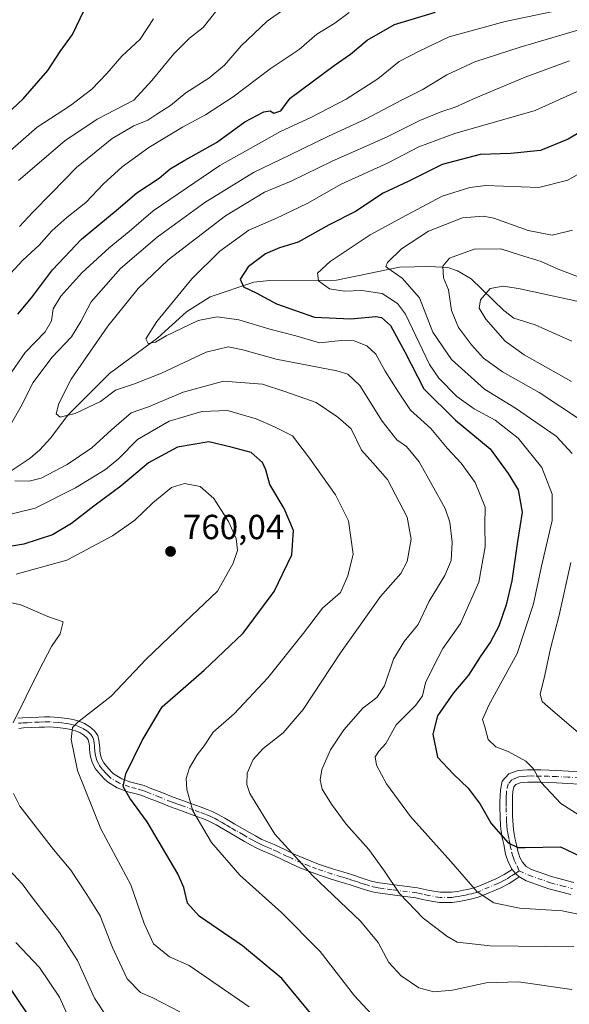
# Model space of a CAD drawing. Units: metres. Extents: x 556349 to 559773, y 4721721 to 4724063.
# Drawn here: x 559165 to 559322, y 4723153 to 4723436 of the extents above; entities that cross this region are included whole.
import ezdxf

# ---------------------------------------------------------------- set-up
doc = ezdxf.new("R2010")
doc.units = ezdxf.units.M
doc.header["$MEASUREMENT"] = 0
doc.linetypes.add('DGN Style 4', pattern=[2.6384748266838614, 1.318413404963828, -0.6592067024819142, 0.001648016756204785, -0.6592067024819142])
for name, color, linetype, lineweight in [('Camino Cxs', 7, 'Continuous', 0), ('Camino eje', 30, 'DGN Style 4', 13), ('Corriente natural lineal', 142, 'Continuous', 13), ('Curva de nivel maestra', 30, 'Continuous', 30), ('Curva de nivel normal', 30, 'Continuous', 0), ('Punto de cota en terreno', 7, 'Continuous', 0), ('Rótulo de punto de cota en terreno', 7, 'Continuous', 0)]:
    doc.layers.add(name, color=color, linetype=linetype, lineweight=lineweight)
doc.styles.add('Style-Arial', font='txt')

# ---------------------------------------------------------------- blocks, each defined once
blk = doc.blocks.new('5PATER')
at = {"layer": 'Punto de cota en terreno', "linetype": 'Continuous', "lineweight": 0}
h = blk.add_hatch(color=51, dxfattribs=at)
edge = h.paths.add_edge_path()
edge.add_ellipse((0, 0), major_axis=(-0.1095731443231308, -0.1110710700762829), ratio=0.9994222409660322, start_angle=0, end_angle=360)

msp = doc.modelspace()

# ---------------------------------------------------------------- linework, layer by layer
at = {"layer": 'Camino Cxs', "color": 7, "linetype": 'Continuous', "lineweight": 0, "extrusion": (-0.5649518125891334, -0.6265980975347044, 0.536846601570823), "elevation": -3275131.031896499, "flags": 128}
msp.add_lwpolyline([(-2747387.509729183, 2084883.999362919), (-2747386.056311743, 2084883.701027011), (-2747384.726619174, 2084883.735637296)], dxfattribs=at)
msp.add_lwpolyline([(-2747387.509729183, 2084883.999362919), (-2747386.056311743, 2084883.701027011), (-2747384.726619174, 2084883.735637296)], dxfattribs=at)
at = {"layer": 'Camino Cxs', "color": 7, "linetype": 'Continuous', "lineweight": 0}
for points in [[(559164.0500999996, 4723235.110099999, 765.6254000000046), (559165.4801000003, 4723235.2301, 764.9695000000065), (559167.7701000003, 4723235.360099999, 763.9569000000047), (559170.0900999998, 4723235.460100001, 763.1784000000043), (559171.6601, 4723235.5001, 762.6459999999935), (559173.2401000002, 4723235.520099999, 762.2749999999943), (559175.7100999998, 4723235.380100001, 761.939400000003), (559178.1801000005, 4723235.0701, 761.3714000000036), (559179.9001000002, 4723234.7501, 760.4928000000073), (559181.5900999998, 4723234.270099999, 759.4842999999966), (559183.2001, 4723233.600099999, 758.5981999999932), (559184.7100999998, 4723232.640100001, 758.0859999999958), (559186.0800999999, 4723231.4901, 757.7896000000038), (559186.9801000003, 4723230.130100001, 757.3205000000017), (559187.3000999996, 4723228.8101, 756.8562999999995), (559187.4801000003, 4723227.4101, 756.3879000000015), (559187.5500999996, 4723226.520099999, 756.388300000006), (559187.6401000004, 4723225.630100001, 756.4088000000047), (559187.8000999996, 4723224.5801, 756.4532999999938), (559188.0900999998, 4723223.540100001, 756.5460000000021), (559188.7401000002, 4723222.290100001, 756.7939000000042), (559189.4901000002, 4723221.350099999, 757.0665000000009), (559190.2600999996, 4723220.450099999, 757.2449999999953), (559190.8601000002, 4723219.790100001, 757.319399999993), (559191.5301000001, 4723219.1501, 757.3472000000039), (559193.8701, 4723217.7401, 756.8945999999996), (559196.5201000003, 4723216.770099999, 756.4088999999949), (559198.4101, 4723216.270099999, 756.1186000000016), (559200.2901, 4723215.7301, 755.9455000000017), (559201.2001, 4723215.390100001, 755.7954000000027), (559202.1001000004, 4723215.040100001, 755.5985999999976), (559205.3701, 4723213.7401, 754.4928999999976), (559208.6501000002, 4723212.460100001, 753.4195999999939), (559210.2600999996, 4723211.870100001, 752.6284000000014), (559211.8800999997, 4723211.280099999, 751.7758000000031), (559213.4901000002, 4723210.6801, 750.9137000000047), (559215.0900999998, 4723210.0801, 750.0627999999998), (559216.7500999998, 4723209.5001, 749.1655999999931), (559218.4101, 4723208.9101, 748.2602999999945), (559219.9200999998, 4723208.280099999, 747.5295999999945), (559221.3800999997, 4723207.550100001, 746.9622999999993), (559222.4401000004, 4723206.960100001, 746.8660999999993), (559223.4901000002, 4723206.350099999, 747.5017999999982), (559224.9401000004, 4723205.4901, 748.3500000000058), (559226.3901000004, 4723204.640100001, 749.0718000000053), (559230.6101000002, 4723202.220100001, 749.4802999999956), (559232.2801000001, 4723201.280099999, 749.1423000000068), (559233.9901000002, 4723200.350099999, 749.1042000000016), (559235.8201000001, 4723199.550100001, 748.907600000006), (559237.6501000002, 4723198.780099999, 748.5114000000032), (559240.7301000003, 4723197.340100001, 747.241399999999), (559243.4401000004, 4723196.0701, 746.4728000000032), (559246.1700999998, 4723194.8301, 745.5589000000036), (559250.3901000004, 4723193.1601, 744.531799999997), (559254.6901000004, 4723191.7301, 744.3234999999986), (559257.4200999998, 4723190.9001, 744.5837999999932), (559260.1501000002, 4723190.0801, 743.8408000000054), (559262.7200999996, 4723189.210100001, 743.0270000000019), (559265.2901, 4723188.370100001, 741.913400000005), (559267.3201000001, 4723187.890100001, 741.0813999999956), (559269.3800999997, 4723187.550100001, 740.7194000000018), (559278.9001000002, 4723186.350099999, 740.3613999999943), (559280.6101000002, 4723185.960100001, 740.1313999999985), (559282.3300999999, 4723185.540100001, 739.9271000000008), (559285.4600999998, 4723185.050100001, 738.600099999996), (559288.6101000002, 4723185.0601, 737.687300000005), (559290.3601000002, 4723185.3201, 737.8656000000047), (559292.1001000004, 4723185.6501, 738.1166999999988), (559293.1300999997, 4723185.850099999, 737.9649000000064), (559294.1300999997, 4723186.0601, 737.6040999999968), (559295.3400999998, 4723186.420100001, 737.1618000000017), (559296.5000999998, 4723186.860099999, 736.7011000000057), (559301.3701, 4723188.9101, 734.5760000000009), (559303.7500999998, 4723190.130100001, 733.5577999999952), (559306.0601000004, 4723191.600099999, 731.7014999999956), (559307.0323000001, 4723190.507900001, 731.4498000000021), (559308.0323000001, 4723189.631300001, 731.4790000000066), (559307.6901000004, 4723189.1801, 731.7988999999943), (559305.1901000004, 4723187.600099999, 733.2832000000053), (559302.6001000004, 4723186.270099999, 734.5948000000063), (559297.5900999998, 4723184.1601, 735.6879999999946), (559296.2701000003, 4723183.6601, 735.9533999999985), (559294.8501000004, 4723183.2401, 736.2044000000024), (559293.7100999998, 4723182.9901, 736.3819999999978), (559290.8400999998, 4723182.450099999, 736.5592000000034), (559288.8400999998, 4723182.140100001, 736.9489999999934), (559285.2401000002, 4723182.130100001, 738.591499999995), (559281.7500999998, 4723182.6801, 740.4477000000044), (559279.9401000004, 4723183.120100001, 740.5810000000056), (559278.3901000004, 4723183.4801, 740.7179000000033), (559273.7701000003, 4723184.0601, 741.4710000000051), (559268.9600999998, 4723184.670100001, 742.4152000000031), (559266.7500999998, 4723185.030099999, 742.8748999999953), (559264.5000999998, 4723185.5601, 743.4138999999996), (559261.8000999996, 4723186.450099999, 743.9526999999945), (559259.2600999996, 4723187.300100001, 744.4005999999936), (559256.5800999999, 4723188.110099999, 744.9098999999987), (559253.8101000004, 4723188.950099999, 744.8754000000046), (559249.4001000002, 4723190.420100001, 745.7884999999952), (559245.0900999998, 4723192.120100001, 746.5501999999979), (559242.2100999998, 4723193.4301, 747.2835999999952), (559237.9600999998, 4723195.4301, 748.1371000000072), (559236.4801000003, 4723196.120100001, 748.5996000000015), (559234.6700999998, 4723196.870100001, 749.0832999999984), (559232.7100999998, 4723197.7401, 749.4627999999939), (559230.8701, 4723198.7301, 749.5620000000055), (559229.1700999998, 4723199.690099999, 749.7701999999991), (559227.0500999996, 4723200.9001, 750.2231999999932), (559224.9301000005, 4723202.120100001, 750.3620999999986), (559222.0201000003, 4723203.840100001, 749.5100999999996), (559221.0000999998, 4723204.4301, 749.6172999999981), (559220.0201000003, 4723204.9801, 749.7127999999939), (559218.7100999998, 4723205.630100001, 749.8803999999947), (559217.3601000002, 4723206.190099999, 750.1174000000028), (559215.7801000001, 4723206.7501, 750.5213999999978), (559214.1001000004, 4723207.340100001, 751.0218000000023), (559210.8701, 4723208.550100001, 752.8144999999931), (559209.2600999996, 4723209.130100001, 753.7743999999948), (559207.6101000002, 4723209.7401, 754.6974999999949), (559204.3101000004, 4723211.030099999, 755.2783000000054), (559201.0401, 4723212.3301, 755.5069999999978), (559200.1700999998, 4723212.6601, 755.7231000000029), (559199.3701, 4723212.960100001, 755.9970999999932), (559197.6401000004, 4723213.460100001, 756.4841000000015), (559195.6401000004, 4723213.9901, 757.5026000000071), (559192.6101000002, 4723215.100099999, 758.5497999999934), (559189.7500999998, 4723216.8201, 757.5559000000068), (559188.7701000003, 4723217.7501, 757.2192000000068), (559188.0800999999, 4723218.520099999, 757.1147999999957), (559187.2401000002, 4723219.4901, 757.1045000000014), (559186.2901, 4723220.690099999, 757.623000000007), (559185.3601000002, 4723222.460100001, 758.0959000000004), (559184.9501, 4723223.9801, 758.1150999999954), (559184.7500999998, 4723225.280099999, 757.9625999999989), (559184.6501000002, 4723226.2601, 757.794399999999), (559184.5800999999, 4723227.100099999, 757.630799999999), (559184.4301000005, 4723228.280099999, 757.6655999999931), (559184.2701000003, 4723228.940099999, 757.7709000000032), (559183.8800999997, 4723229.530099999, 757.9122999999963), (559182.9801000003, 4723230.290100001, 758.1189000000013), (559181.8501000004, 4723231.0101, 758.5715000000056), (559180.6300999997, 4723231.520099999, 759.2845999999992), (559179.2301000003, 4723231.9101, 760.1019999999991), (559177.7301000003, 4723232.200099999, 760.9768999999943), (559175.4401000004, 4723232.4801, 760.9995999999956), (559173.1700999998, 4723232.610099999, 760.9486000000034), (559171.7200999996, 4723232.590100001, 761.2510000000038), (559170.1901000004, 4723232.550100001, 761.8940000000002), (559167.9200999998, 4723232.450099999, 762.8634000000021), (559165.6901000004, 4723232.3301, 764.1094000000013), (559164.3101000004, 4723232.210100001, 764.9198000000034)], [(559164.0500999996, 4723235.110099999, 765.6254000000046), (559165.4801000003, 4723235.2301, 764.9695000000065), (559167.7701000003, 4723235.360099999, 763.9569000000047), (559170.0900999998, 4723235.460100001, 763.1784000000043), (559171.6601, 4723235.5001, 762.6459999999935), (559173.2401000002, 4723235.520099999, 762.2749999999943), (559175.7100999998, 4723235.380100001, 761.939400000003), (559178.1801000005, 4723235.0701, 761.3714000000036), (559179.9001000002, 4723234.7501, 760.4928000000073), (559181.5900999998, 4723234.270099999, 759.4842999999966), (559183.2001, 4723233.600099999, 758.5981999999932), (559184.7100999998, 4723232.640100001, 758.0859999999958), (559186.0800999999, 4723231.4901, 757.7896000000038), (559186.9801000003, 4723230.130100001, 757.3205000000017), (559187.3000999996, 4723228.8101, 756.8562999999995), (559187.4801000003, 4723227.4101, 756.3879000000015), (559187.5500999996, 4723226.520099999, 756.388300000006), (559187.6401000004, 4723225.630100001, 756.4088000000047), (559187.8000999996, 4723224.5801, 756.4532999999938), (559188.0900999998, 4723223.540100001, 756.5460000000021), (559188.7401000002, 4723222.290100001, 756.7939000000042), (559189.4901000002, 4723221.350099999, 757.0665000000009), (559190.2600999996, 4723220.450099999, 757.2449999999953), (559190.8601000002, 4723219.790100001, 757.319399999993), (559191.5301000001, 4723219.1501, 757.3472000000039), (559193.8701, 4723217.7401, 756.8945999999996), (559196.5201000003, 4723216.770099999, 756.4088999999949), (559198.4101, 4723216.270099999, 756.1186000000016), (559200.2901, 4723215.7301, 755.9455000000017), (559201.2001, 4723215.390100001, 755.7954000000027), (559202.1001000004, 4723215.040100001, 755.5985999999976), (559205.3701, 4723213.7401, 754.4928999999976), (559208.6501000002, 4723212.460100001, 753.4195999999939), (559210.2600999996, 4723211.870100001, 752.6284000000014), (559211.8800999997, 4723211.280099999, 751.7758000000031), (559213.4901000002, 4723210.6801, 750.9137000000047), (559215.0900999998, 4723210.0801, 750.0627999999998), (559216.7500999998, 4723209.5001, 749.1655999999931), (559218.4101, 4723208.9101, 748.2602999999945), (559219.9200999998, 4723208.280099999, 747.5295999999945), (559221.3800999997, 4723207.550100001, 746.9622999999993), (559222.4401000004, 4723206.960100001, 746.8660999999993), (559223.4901000002, 4723206.350099999, 747.5017999999982), (559224.9401000004, 4723205.4901, 748.3500000000058), (559226.3901000004, 4723204.640100001, 749.0718000000053), (559230.6101000002, 4723202.220100001, 749.4802999999956), (559232.2801000001, 4723201.280099999, 749.1423000000068), (559233.9901000002, 4723200.350099999, 749.1042000000016), (559235.8201000001, 4723199.550100001, 748.907600000006), (559237.6501000002, 4723198.780099999, 748.5114000000032), (559240.7301000003, 4723197.340100001, 747.241399999999), (559243.4401000004, 4723196.0701, 746.4728000000032), (559246.1700999998, 4723194.8301, 745.5589000000036), (559250.3901000004, 4723193.1601, 744.531799999997), (559254.6901000004, 4723191.7301, 744.3234999999986), (559257.4200999998, 4723190.9001, 744.5837999999932), (559260.1501000002, 4723190.0801, 743.8408000000054), (559262.7200999996, 4723189.210100001, 743.0270000000019), (559265.2901, 4723188.370100001, 741.913400000005), (559267.3201000001, 4723187.890100001, 741.0813999999956), (559269.3800999997, 4723187.550100001, 740.7194000000018), (559278.9001000002, 4723186.350099999, 740.3613999999943), (559280.6101000002, 4723185.960100001, 740.1313999999985), (559282.3300999999, 4723185.540100001, 739.9271000000008), (559285.4600999998, 4723185.050100001, 738.600099999996), (559288.6101000002, 4723185.0601, 737.687300000005), (559290.3601000002, 4723185.3201, 737.8656000000047), (559292.1001000004, 4723185.6501, 738.1166999999988), (559293.1300999997, 4723185.850099999, 737.9649000000064), (559294.1300999997, 4723186.0601, 737.6040999999968), (559295.3400999998, 4723186.420100001, 737.1618000000017), (559296.5000999998, 4723186.860099999, 736.7011000000057), (559301.3701, 4723188.9101, 734.5760000000009), (559303.7500999998, 4723190.130100001, 733.5577999999952), (559306.0601000004, 4723191.600099999, 731.7014999999956)], [(559308.0323000001, 4723189.631300001, 731.4790000000066), (559307.6901000004, 4723189.1801, 731.7988999999943), (559305.1901000004, 4723187.600099999, 733.2832000000053), (559302.6001000004, 4723186.270099999, 734.5948000000063), (559297.5900999998, 4723184.1601, 735.6879999999946), (559296.2701000003, 4723183.6601, 735.9533999999985), (559294.8501000004, 4723183.2401, 736.2044000000024), (559293.7100999998, 4723182.9901, 736.3819999999978), (559290.8400999998, 4723182.450099999, 736.5592000000034), (559288.8400999998, 4723182.140100001, 736.9489999999934), (559285.2401000002, 4723182.130100001, 738.591499999995), (559281.7500999998, 4723182.6801, 740.4477000000044), (559279.9401000004, 4723183.120100001, 740.5810000000056), (559278.3901000004, 4723183.4801, 740.7179000000033), (559273.7701000003, 4723184.0601, 741.4710000000051), (559268.9600999998, 4723184.670100001, 742.4152000000031), (559266.7500999998, 4723185.030099999, 742.8748999999953), (559264.5000999998, 4723185.5601, 743.4138999999996), (559261.8000999996, 4723186.450099999, 743.9526999999945), (559259.2600999996, 4723187.300100001, 744.4005999999936), (559256.5800999999, 4723188.110099999, 744.9098999999987), (559253.8101000004, 4723188.950099999, 744.8754000000046), (559249.4001000002, 4723190.420100001, 745.7884999999952), (559245.0900999998, 4723192.120100001, 746.5501999999979), (559242.2100999998, 4723193.4301, 747.2835999999952), (559237.9600999998, 4723195.4301, 748.1371000000072), (559236.4801000003, 4723196.120100001, 748.5996000000015), (559234.6700999998, 4723196.870100001, 749.0832999999984), (559232.7100999998, 4723197.7401, 749.4627999999939), (559230.8701, 4723198.7301, 749.5620000000055), (559229.1700999998, 4723199.690099999, 749.7701999999991), (559227.0500999996, 4723200.9001, 750.2231999999932), (559224.9301000005, 4723202.120100001, 750.3620999999986), (559222.0201000003, 4723203.840100001, 749.5100999999996), (559221.0000999998, 4723204.4301, 749.6172999999981), (559220.0201000003, 4723204.9801, 749.7127999999939), (559218.7100999998, 4723205.630100001, 749.8803999999947), (559217.3601000002, 4723206.190099999, 750.1174000000028), (559215.7801000001, 4723206.7501, 750.5213999999978), (559214.1001000004, 4723207.340100001, 751.0218000000023), (559210.8701, 4723208.550100001, 752.8144999999931), (559209.2600999996, 4723209.130100001, 753.7743999999948), (559207.6101000002, 4723209.7401, 754.6974999999949), (559204.3101000004, 4723211.030099999, 755.2783000000054), (559201.0401, 4723212.3301, 755.5069999999978), (559200.1700999998, 4723212.6601, 755.7231000000029), (559199.3701, 4723212.960100001, 755.9970999999932), (559197.6401000004, 4723213.460100001, 756.4841000000015), (559195.6401000004, 4723213.9901, 757.5026000000071), (559192.6101000002, 4723215.100099999, 758.5497999999934), (559189.7500999998, 4723216.8201, 757.5559000000068), (559188.7701000003, 4723217.7501, 757.2192000000068), (559188.0800999999, 4723218.520099999, 757.1147999999957), (559187.2401000002, 4723219.4901, 757.1045000000014), (559186.2901, 4723220.690099999, 757.623000000007), (559185.3601000002, 4723222.460100001, 758.0959000000004), (559184.9501, 4723223.9801, 758.1150999999954), (559184.7500999998, 4723225.280099999, 757.9625999999989), (559184.6501000002, 4723226.2601, 757.794399999999), (559184.5800999999, 4723227.100099999, 757.630799999999), (559184.4301000005, 4723228.280099999, 757.6655999999931), (559184.2701000003, 4723228.940099999, 757.7709000000032), (559183.8800999997, 4723229.530099999, 757.9122999999963), (559182.9801000003, 4723230.290100001, 758.1189000000013), (559181.8501000004, 4723231.0101, 758.5715000000056), (559180.6300999997, 4723231.520099999, 759.2845999999992), (559179.2301000003, 4723231.9101, 760.1019999999991), (559177.7301000003, 4723232.200099999, 760.9768999999943), (559175.4401000004, 4723232.4801, 760.9995999999956), (559173.1700999998, 4723232.610099999, 760.9486000000034), (559171.7200999996, 4723232.590100001, 761.2510000000038), (559170.1901000004, 4723232.550100001, 761.8940000000002), (559167.9200999998, 4723232.450099999, 762.8634000000021), (559165.6901000004, 4723232.3301, 764.1094000000013), (559164.3101000004, 4723232.210100001, 764.9198000000034)], [(559322.9801000003, 4723184.4301, 734.4521999999997), (559316.5900999998, 4723186.040100001, 733.529800000004), (559310.0701000001, 4723188.350099999, 731.8304999999964), (559308.4839000005, 4723189.290300001, 731.5657000000066), (559308.0323000001, 4723189.631300001, 731.4790000000066), (559307.0323000001, 4723190.507900001, 731.4498000000021), (559306.0601000004, 4723191.600099999, 731.7014999999956), (559305.0201000003, 4723193.610099999, 732.0801000000066), (559304.5601000004, 4723194.8301, 732.2226999999984), (559304.2001, 4723196.050100001, 732.2764000000025), (559303.6401000004, 4723198.850099999, 731.7449999999953), (559303.4001000002, 4723199.940099999, 731.3334000000032), (559303.1300999997, 4723201.1801, 730.8098000000027), (559302.8901000004, 4723202.670100001, 730.0987000000023), (559302.7600999996, 4723204.1601, 729.5378999999957), (559302.6401000004, 4723206.8101, 728.4594999999972), (559302.5800999999, 4723209.420100001, 728.2590999999958), (559302.5701000001, 4723211.0701, 728.3325999999943), (559302.5900999998, 4723212.780099999, 728.3173999999999), (559302.7200999996, 4723214.530099999, 727.8092999999935), (559303.2500999998, 4723217.0601, 726.7225999999937), (559305.1201, 4723219.120100001, 724.9502000000067), (559307.5201000003, 4723219.9901, 724.0544999999984), (559309.0900999998, 4723220.2301, 724.4575999999943), (559310.4501, 4723220.3101, 724.7599000000046), (559312.4301000005, 4723220.290100001, 725.1325999999973), (559314.3101000004, 4723220.2601, 725.1921000000002), (559316.6001000004, 4723220.200099999, 725.2531000000017), (559318.9301000005, 4723220.130100001, 725.0871000000043), (559322.2901, 4723219.940099999, 724.653999999995), (559325.5401, 4723219.7601, 723.8606000000001)], [(559306.0601000004, 4723191.600099999, 731.7014999999956), (559305.0201000003, 4723193.610099999, 732.0801000000066), (559304.5601000004, 4723194.8301, 732.2226999999984), (559304.2001, 4723196.050100001, 732.2764000000025), (559303.6401000004, 4723198.850099999, 731.7449999999953), (559303.4001000002, 4723199.940099999, 731.3334000000032), (559303.1300999997, 4723201.1801, 730.8098000000027), (559302.8901000004, 4723202.670100001, 730.0987000000023), (559302.7600999996, 4723204.1601, 729.5378999999957), (559302.6401000004, 4723206.8101, 728.4594999999972), (559302.5800999999, 4723209.420100001, 728.2590999999958), (559302.5701000001, 4723211.0701, 728.3325999999943), (559302.5900999998, 4723212.780099999, 728.3173999999999), (559302.7200999996, 4723214.530099999, 727.8092999999935), (559303.2500999998, 4723217.0601, 726.7225999999937), (559305.1201, 4723219.120100001, 724.9502000000067), (559307.5201000003, 4723219.9901, 724.0544999999984), (559309.0900999998, 4723220.2301, 724.4575999999943), (559310.4501, 4723220.3101, 724.7599000000046), (559312.4301000005, 4723220.290100001, 725.1325999999973), (559314.3101000004, 4723220.2601, 725.1921000000002), (559316.6001000004, 4723220.200099999, 725.2531000000017), (559318.9301000005, 4723220.130100001, 725.0871000000043), (559322.2901, 4723219.940099999, 724.653999999995), (559325.5401, 4723219.7601, 723.8606000000001)], [(559325.4001000002, 4723216.190099999, 723.8785999999964), (559322.0900999998, 4723216.370100001, 724.8620999999986), (559318.7701000003, 4723216.5601, 724.8899999999995), (559316.5000999998, 4723216.630100001, 724.7519999999931), (559314.2301000003, 4723216.690099999, 724.3954999999987), (559312.3901000004, 4723216.720100001, 724.1083000000073), (559310.5500999996, 4723216.7401, 723.8834999999963), (559309.4600999998, 4723216.670100001, 723.8122000000003), (559308.4101, 4723216.5101, 723.8092000000034), (559307.1700999998, 4723216.0601, 724.2602000000044), (559306.5500999996, 4723215.380100001, 725.1266000000034), (559306.2701000003, 4723214.030099999, 726.1190999999964), (559306.1700999998, 4723212.620100001, 727.0056000000042), (559306.1401000004, 4723211.050100001, 727.2363999999943), (559306.1501000002, 4723209.470100001, 727.3959000000032), (559306.2100999998, 4723206.9301, 727.7066000000051), (559306.3300999999, 4723204.4001, 728.186799999996), (559306.4401000004, 4723203.110099999, 728.3965000000027), (559306.6501000002, 4723201.840100001, 728.5966999999946), (559306.8901000004, 4723200.710100001, 728.7578999999969), (559307.1401000004, 4723199.5801, 728.866200000004), (559307.4001000002, 4723198.2501, 728.9609000000055), (559307.6700999998, 4723196.9101, 729.1523000000017), (559307.9501, 4723195.9801, 729.3111000000063), (559308.2901, 4723195.0701, 729.4140000000043), (559309.0000999998, 4723193.690099999, 729.4183000000049), (559310.1401000004, 4723192.460100001, 729.116599999994), (559311.5900999998, 4723191.600099999, 729.1852999999975), (559317.6300999997, 4723189.460100001, 730.7410999999993), (559323.7801000001, 4723187.920100001, 731.2168999999994)], [(559325.4001000002, 4723216.190099999, 723.8785999999964), (559322.0900999998, 4723216.370100001, 724.8620999999986), (559318.7701000003, 4723216.5601, 724.8899999999995), (559316.5000999998, 4723216.630100001, 724.7519999999931), (559314.2301000003, 4723216.690099999, 724.3954999999987), (559312.3901000004, 4723216.720100001, 724.1083000000073), (559310.5500999996, 4723216.7401, 723.8834999999963), (559309.4600999998, 4723216.670100001, 723.8122000000003), (559308.4101, 4723216.5101, 723.8092000000034), (559307.1700999998, 4723216.0601, 724.2602000000044), (559306.5500999996, 4723215.380100001, 725.1266000000034), (559306.2701000003, 4723214.030099999, 726.1190999999964), (559306.1700999998, 4723212.620100001, 727.0056000000042), (559306.1401000004, 4723211.050100001, 727.2363999999943), (559306.1501000002, 4723209.470100001, 727.3959000000032), (559306.2100999998, 4723206.9301, 727.7066000000051), (559306.3300999999, 4723204.4001, 728.186799999996), (559306.4401000004, 4723203.110099999, 728.3965000000027), (559306.6501000002, 4723201.840100001, 728.5966999999946), (559306.8901000004, 4723200.710100001, 728.7578999999969), (559307.1401000004, 4723199.5801, 728.866200000004), (559307.4001000002, 4723198.2501, 728.9609000000055), (559307.6700999998, 4723196.9101, 729.1523000000017), (559307.9501, 4723195.9801, 729.3111000000063), (559308.2901, 4723195.0701, 729.4140000000043), (559309.0000999998, 4723193.690099999, 729.4183000000049), (559310.1401000004, 4723192.460100001, 729.116599999994), (559311.5900999998, 4723191.600099999, 729.1852999999975), (559317.6300999997, 4723189.460100001, 730.7410999999993), (559323.7801000001, 4723187.920100001, 731.2168999999994)], [(559322.9801000003, 4723184.4301, 734.4521999999997), (559316.5900999998, 4723186.040100001, 733.529800000004), (559310.0701000001, 4723188.350099999, 731.8304999999964), (559308.4839000005, 4723189.290300001, 731.5657000000066), (559308.0323000001, 4723189.631300001, 731.4790000000066)]]:
    msp.add_polyline3d(points, dxfattribs=at)
at = {"layer": 'Camino eje', "color": 30, "linetype": 'DGN Style 4', "lineweight": 13}
for points in [[(559308.1101000002, 4723191.186699999, 730.6046999999963), (559307.0323000001, 4723190.507900001, 731.4498000000021), (559305.7200999996, 4723189.655099999, 732.5362000000023), (559304.4700999996, 4723188.8651, 733.3056999999973), (559303.1750999996, 4723188.200099999, 733.8447000000016), (559301.9851000002, 4723187.590100001, 734.2430000000023), (559297.0450999998, 4723185.5101, 736.1255999999995), (559295.8051000005, 4723185.040100001, 736.5099000000046), (559294.4901000002, 4723184.6501, 736.8665000000037), (559293.6700999998, 4723184.4725, 737.0807000000059), (559292.6325000003, 4723184.270099999, 737.332899999994), (559291.5050999997, 4723184.0551, 737.265400000004), (559290.6001000004, 4723183.8851, 737.1906000000017), (559289.7251000004, 4723183.755100001, 737.1450000000042), (559288.7251000004, 4723183.600099999, 737.1012000000047), (559285.3501000004, 4723183.590100001, 738.4581000000035), (559282.0401, 4723184.110099999, 740.194399999993), (559280.2751000002, 4723184.540100001, 740.3641999999965), (559279.5000999998, 4723184.720100001, 740.4477999999945), (559278.6451000003, 4723184.915100001, 740.5458000000073), (559271.5751, 4723185.8051, 741.1431000000011), (559269.1700999998, 4723186.110099999, 741.5439999999944), (559268.1401000004, 4723186.280099999, 741.6766999999965), (559267.0351, 4723186.460100001, 741.8931000000011), (559264.8951000003, 4723186.965100001, 742.4634999999981), (559263.5450999998, 4723187.4101, 742.7776000000014), (559262.2600999996, 4723187.8301, 743.2449000000051), (559260.9901000002, 4723188.255100001, 743.6634999999952), (559259.7050999999, 4723188.690099999, 744.0703999999969), (559258.3400999998, 4723189.100099999, 744.4890000000014), (559257.0000999998, 4723189.505100001, 744.7275999999983), (559254.2500999998, 4723190.340100001, 744.5794000000024), (559249.8951000003, 4723191.790100001, 744.9951000000001), (559247.7401000002, 4723192.640100001, 745.2571000000025), (559245.6300999997, 4723193.475099999, 745.9611000000006), (559242.8251, 4723194.7501, 746.906099999993), (559241.4650999998, 4723195.390100001, 747.2158000000054), (559239.3400999998, 4723196.3851, 747.7341000000015), (559238.5751, 4723196.745100001, 747.9545999999973), (559237.0651000004, 4723197.450099999, 748.4079999999958), (559236.1501000002, 4723197.835100001, 748.6729999999953), (559235.2451, 4723198.210100001, 748.8993999999948), (559234.3300999999, 4723198.610099999, 749.0843000000023), (559233.3501000004, 4723199.045100001, 749.2304000000004), (559232.4301000005, 4723199.540100001, 749.308999999994), (559231.5751, 4723200.005100001, 749.3935000000056), (559229.8901000004, 4723200.9551, 749.6671999999963), (559228.8300999999, 4723201.5601, 749.9150999999983), (559226.7200999996, 4723202.770099999, 750.1677999999956), (559225.6601, 4723203.380100001, 749.7648999999948), (559224.9250999996, 4723203.815099999, 749.4407999999967), (559224.2001, 4723204.2401, 749.0936999999976), (559223.4801000003, 4723204.665100001, 748.717300000004), (559222.7550999997, 4723205.095100001, 748.306899999996), (559221.4751000004, 4723205.8325, 748.246499999994), (559220.7001, 4723206.265100001, 748.308999999994), (559220.0450999998, 4723206.590100001, 748.3850999999996), (559219.3151000004, 4723206.9551, 748.4582999999984), (559217.8850999996, 4723207.550100001, 748.7127000000038), (559216.2651000004, 4723208.1251, 749.5746000000072), (559214.5950999996, 4723208.710100001, 750.4875000000029), (559212.1801000005, 4723209.6151, 751.803700000004), (559211.3750999998, 4723209.915100001, 752.2749999999943), (559210.5651000004, 4723210.210100001, 752.7361999999994), (559209.7600999996, 4723210.5001, 753.1814000000013), (559208.9550999999, 4723210.795100001, 753.6117999999989), (559208.1300999997, 4723211.100099999, 754.0378999999957), (559204.8400999998, 4723212.3851, 754.551900000006), (559201.3450999996, 4723213.772500001, 755.5106999999989), (559200.4851000002, 4723214.100099999, 755.7614000000032), (559199.8300999999, 4723214.345100001, 755.9238999999943), (559198.0251000002, 4723214.8651, 756.2611000000034), (559196.0800999999, 4723215.380100001, 756.897299999997), (559193.2401000002, 4723216.420100001, 757.5642999999982), (559190.6401000004, 4723217.985099999, 757.2195999999968), (559189.9824999999, 4723218.610099999, 757.2073999999994), (559189.3201000001, 4723219.3201, 757.1328999999969), (559188.3651000002, 4723220.420100001, 756.901199999993), (559187.9901000002, 4723220.890100001, 756.764599999995), (559187.5151000004, 4723221.4901, 756.5556000000071), (559187.1901000004, 4723222.1151, 756.6860000000015), (559186.7251000004, 4723223.0001, 756.9624000000041), (559186.4474999999, 4723224.020099999, 757.088699999993), (559186.2751000002, 4723224.9301, 757.1168000000035), (559186.1700999998, 4723225.700099999, 757.0984000000027), (559186.0824999996, 4723226.600099999, 757.0436000000045), (559186.0301000001, 4723227.255100001, 756.9909999999945), (559185.9550999999, 4723227.845100001, 757.0619000000006), (559185.8251, 4723228.710100001, 757.2773000000017), (559185.6250999998, 4723229.5351, 757.4857000000048), (559185.0774999997, 4723230.362500001, 757.733699999997), (559184.2950999998, 4723231.085100001, 757.9343999999984), (559183.8450999996, 4723231.465100001, 758.0099999999949), (559182.5251000002, 4723232.3051, 758.0996000000015), (559181.1101000002, 4723232.895099999, 759.0993000000017), (559180.2651000004, 4723233.1351, 759.679999999993), (559179.5651000004, 4723233.3301, 760.1408999999985), (559178.7050999999, 4723233.4901, 760.6600999999937), (559177.9550999999, 4723233.6351, 761.1005000000005), (559176.7200999996, 4723233.790100001, 761.397100000002), (559175.5751, 4723233.9301, 761.4734000000027), (559173.2050999999, 4723234.065099999, 761.6144999999962), (559171.6901000004, 4723234.045100001, 761.9496999999974), (559170.1401000004, 4723234.005100001, 762.5383000000003), (559167.8450999996, 4723233.905099999, 763.401199999993), (559166.7301000003, 4723233.845100001, 763.9259000000021), (559165.5850999998, 4723233.780099999, 764.517200000002), (559164.8701, 4723233.720100001, 764.8846999999951), (559164.1801000005, 4723233.6601, 765.2421000000032)], [(559325.4700999996, 4723217.975099999, 723.6554000000033), (559322.1901000004, 4723218.155099999, 724.6162999999942), (559318.8501000004, 4723218.345100001, 724.7449000000051), (559316.5500999996, 4723218.415100001, 724.6665000000066), (559314.2701000003, 4723218.475099999, 724.342300000004), (559312.4101, 4723218.505100001, 724.0809000000008), (559311.4901000002, 4723218.515100001, 723.9622999999993), (559310.2275, 4723218.5075, 723.7875000000058), (559309.0125000002, 4723218.4101, 723.577099999995), (559307.9650999998, 4723218.2501, 723.3684000000068), (559307.3450999996, 4723218.0251, 723.328999999998), (559305.9901000002, 4723217.420100001, 724.3132999999943), (559304.9001000002, 4723216.220100001, 725.7915999999968), (559304.4951, 4723214.280099999, 726.9216000000015), (559304.4301000005, 4723213.405099999, 727.3285999999936), (559304.3800999997, 4723212.700099999, 727.6477000000014), (559304.3701, 4723211.845100001, 727.7553999999947), (559304.3551000003, 4723211.0601, 727.7838000000047), (559304.3651000002, 4723209.4451, 727.8292999999976), (559304.4250999996, 4723206.870100001, 728.0764999999956), (559304.4851000002, 4723205.6051, 728.4582999999984), (559304.5450999998, 4723204.280099999, 728.8493000000017), (559304.6651, 4723202.890100001, 729.2238999999972), (559304.7851, 4723202.145099999, 729.4380999999995), (559304.8901000004, 4723201.5101, 729.6542000000045), (559305.2050999999, 4723200.0525, 730.0578999999999), (559305.3901000004, 4723199.215100001, 730.2516999999935), (559305.5201000003, 4723198.550100001, 730.4005999999936), (559305.9351000004, 4723196.4801, 730.6420000000071), (559306.1851000004, 4723195.637499999, 730.6037000000069), (559306.4250999996, 4723194.950099999, 730.540399999998), (559306.6551000001, 4723194.340100001, 730.4691000000021), (559307.5201000003, 4723192.6601, 730.0774999999995), (559308.1101000002, 4723191.186699999, 730.6046999999963)], [(559308.1101000002, 4723191.186699999, 730.6046999999963), (559310.8300999999, 4723189.975099999, 730.5730999999942), (559317.1101000002, 4723187.7501, 731.521200000003), (559320.3051000005, 4723186.9451, 732.007700000002), (559323.3800999997, 4723186.175100001, 732.6251000000047)]]:
    msp.add_polyline3d(points, dxfattribs=at)
at = {"layer": 'Corriente natural lineal', "color": 142, "linetype": 'Continuous', "lineweight": 13}
msp.add_polyline3d([(559161.5771000005, 4723305.8989, 739.1420999999973), (559167.5603, 4723309.962400001, 737.7050000000019), (559170.3223000001, 4723312.3541, 737.0326999999961), (559173.4500000002, 4723315.730599999, 736.6343000000053), (559178.3841000004, 4723322.3082, 735.271900000007), (559190.3601000002, 4723334.2608, 732.8711999999941), (559204.2330999998, 4723344.575200001, 730.4853000000003), (559212.4560000002, 4723352.0372, 729.0696999999927), (559219.2604, 4723356.371300001, 728.2030999999988), (559231.8378999997, 4723360.5866, 725.1103000000003), (559236.3298000004, 4723361.008400001, 723.8040000000037), (559255.6187000005, 4723361.116699999, 719.5950000000012), (559273.7494000001, 4723364.864, 715.1944999999978), (559282.3520000001, 4723365.1074, 712.3778000000021), (559287.5495999996, 4723364.747, 710.5852000000014), (559290.3743000003, 4723363.7818, 709.6040000000066), (559294.2687999997, 4723361.516600001, 708.1192000000011), (559303.6804999998, 4723352.367000001, 703.8632999999973), (559306.5367000002, 4723350.157600001, 703.2226999999984), (559312.7107999995, 4723348.3018, 702.1116999999941), (559323.2324999999, 4723343.5613, 701.0832999999984)], dxfattribs=at)
at = {"layer": 'Curva de nivel maestra', "color": 30, "linetype": 'Continuous', "lineweight": 30, "flags": 128}
for points, elevation in [([(559157.5599999996, 4723405.770099999), (559165.5199999996, 4723413.270099999), (559172.6900000004, 4723421.4301), (559176.2000000002, 4723426.9301), (559179.7199999997, 4723431.770099999), (559183.0599999996, 4723438.800100001)], 775), ([(559164, 4723351.340100001), (559168, 4723356.020099999), (559173.9600000001, 4723364.140100001), (559182.2800000003, 4723372.9301), (559192.2699999996, 4723381.1501), (559198.2699999996, 4723386.270099999), (559204.5999999996, 4723390.520099999), (559207.79, 4723393.130100001), (559212.0099999999, 4723395.690099999), (559221.1200000001, 4723400.780099999), (559229.2599999999, 4723406.6801), (559234.7400000002, 4723409.530099999), (559236.5, 4723409.8201), (559237.6399999997, 4723409.140100001), (559239.5599999996, 4723409.8101), (559242.2599999999, 4723413.520099999), (559254.9199999999, 4723422.9301), (559259.5899999999, 4723426.170100001), (559264.4000000004, 4723430.1601), (559272.2699999996, 4723434.710100001), (559284.0300000003, 4723438.2601)], 750), ([(559330.7100000001, 4723406.8201), (559322.1399999997, 4723401.690099999), (559314.25, 4723398.470100001), (559305.7400000002, 4723397.590100001), (559296.9100000003, 4723397.300100001), (559285.9199999999, 4723394.380100001), (559276.2400000002, 4723389.5101), (559269.0300000003, 4723386.1601), (559261.04, 4723380.890100001), (559253.5, 4723377.020099999), (559244.5899999999, 4723372.110099999), (559239.2000000002, 4723370.390100001), (559235.2300000004, 4723368.700099999), (559230.2400000002, 4723364.940099999), (559227.9100000003, 4723361.4001), (559228.9199999999, 4723359.2301), (559232.4699999997, 4723357.5101), (559238.3600000005, 4723354.3101), (559249.2800000003, 4723350.520099999), (559259.7199999997, 4723350.040100001), (559266.9299999997, 4723350.690099999), (559268.5199999996, 4723350.350099999), (559271.0899999999, 4723348.140100001), (559275.2599999999, 4723340.4801), (559280.6600000003, 4723329.880100001), (559289.8399999999, 4723320.890100001), (559299.7599999999, 4723312.590100001), (559304.9400000004, 4723305.4801), (559307.7599999999, 4723300.850099999), (559308.9600000001, 4723294.390100001), (559307.5999999996, 4723286.0101), (559305.9400000004, 4723274.620100001), (559304.3600000005, 4723267.7601), (559302.2100000001, 4723261.620100001), (559299.8700000001, 4723257.130100001), (559296.9000000004, 4723252.800100001), (559293.5599999996, 4723247.470100001), (559289.1900000004, 4723242.470100001), (559284.6500000004, 4723235.8101), (559283.2699999996, 4723230.5001), (559284.5899999999, 4723223.880100001), (559289.25, 4723219.040100001), (559293.4100000003, 4723215.020099999), (559296.8600000005, 4723210.440099999), (559300.0499999998, 4723204.8101), (559304.9500000002, 4723199.3301), (559307.7100000001, 4723197.970100001), (559309.8300000001, 4723197.9301), (559319.9400000004, 4723198.110099999), (559328, 4723194.300100001)], 724.9999999999999), ([(559250.0300000003, 4723148.0101), (559239.9199999999, 4723160.2501), (559228.5800000001, 4723169.630100001), (559216.1200000001, 4723178.210100001), (559212.7400000002, 4723181.920100001), (559211.7699999996, 4723186.4801), (559210.0300000003, 4723190.390100001), (559201.2300000004, 4723205.350099999), (559196.25, 4723212.100099999), (559194.2699999996, 4723215.4801), (559195.0499999998, 4723219.1601), (559199.7599999999, 4723228.700099999), (559205.4600000001, 4723238.450099999), (559217.5300000003, 4723248.960100001), (559228.7800000003, 4723259.590100001), (559237.6699999999, 4723271.610099999), (559242.7300000004, 4723282.170100001), (559243.2199999997, 4723289.170100001), (559240.5300000003, 4723295.460100001), (559236.4000000004, 4723302.370100001), (559235.3399999999, 4723306.530099999), (559234.3700000001, 4723308.710100001), (559231.0800000001, 4723311.520099999), (559225.3700000001, 4723313.090100001), (559218.8799999999, 4723314.670100001), (559209.9299999997, 4723313.0801), (559201.5999999996, 4723308.630100001), (559193.5999999996, 4723301.9001), (559185.8799999999, 4723296.140100001), (559179.4800000004, 4723291.1601), (559174, 4723287.860099999), (559165.7100000001, 4723285.2301), (559150.8200000003, 4723282.670100001)], 750), ([(559166.9900000002, 4723149.840100001), (559156.8099999996, 4723164.770099999)], 775)]:
    msp.add_lwpolyline(points, dxfattribs=dict(at, elevation=elevation))
at = {"layer": 'Curva de nivel normal', "color": 30, "linetype": 'Continuous', "lineweight": 0, "flags": 128}
for points, elevation in [([(559160.75, 4723361.8101), (559165.4900000002, 4723366.920100001), (559170.2000000002, 4723371.190099999), (559173.79, 4723375.280099999), (559178.0800000001, 4723379.1501), (559183.54, 4723383.440099999), (559188.6900000004, 4723388.850099999), (559194.0099999999, 4723393.7301), (559201.6399999997, 4723399.3101), (559211.3799999999, 4723405.1801), (559218, 4723408.6601), (559225.8899999997, 4723413.880100001), (559236.5599999996, 4723421.890100001), (559244.8499999996, 4723427.530099999), (559249.9199999999, 4723431.860099999), (559255.0899999999, 4723435.0601), (559259.2699999996, 4723438.100099999)], 755), ([(559161.2800000003, 4723333.190099999), (559166.1600000003, 4723340.300100001), (559171.8499999996, 4723346.3201), (559173.75, 4723349.440099999), (559174.2199999997, 4723352.870100001), (559176.4000000004, 4723356.4901), (559182.4199999999, 4723363.200099999), (559190.2599999999, 4723370.440099999), (559196.0499999998, 4723375.110099999), (559202.9500000002, 4723381.120100001), (559222.0599999996, 4723394.130100001), (559239.4600000001, 4723403.940099999), (559248.4199999999, 4723408.040100001), (559258.3600000005, 4723413.1601), (559267.4900000002, 4723419.030099999), (559273.6100000005, 4723424.0601), (559279.3799999999, 4723427.030099999), (559288, 4723431.120100001), (559304.04, 4723435.520099999), (559321.4800000004, 4723439.200099999)], 745), ([(559164.1799999997, 4723389.840100001), (559177.5099999999, 4723401.190099999), (559186.8600000005, 4723407.4001), (559197.3899999997, 4723412.870100001), (559202.5499999998, 4723418.530099999), (559208.9000000004, 4723426.210100001), (559213.4000000004, 4723430.770099999), (559217.2400000002, 4723433.770099999), (559221.2999999998, 4723438.890100001)], 765), ([(559164.5099999999, 4723376.620100001), (559168.2400000002, 4723380.620100001), (559173.6600000003, 4723386.120100001), (559180.9199999999, 4723393.5701), (559191.0899999999, 4723401.880100001), (559197.3799999999, 4723405.5601), (559201.3399999999, 4723407.1801), (559204.2800000003, 4723409.090100001), (559207.8899999997, 4723411.390100001), (559212.3200000003, 4723415.0001), (559218.9299999997, 4723419.2601), (559223.4299999997, 4723422.9901), (559228.2400000002, 4723428.5801), (559235.6600000003, 4723435.600099999), (559240.75, 4723439.2301)], 760), ([(559203.0099999999, 4723436.3201), (559199.2000000002, 4723430.440099999), (559193.9299999997, 4723425.530099999), (559189.5999999996, 4723420.540100001), (559185.2699999996, 4723416.0801), (559179.2100000001, 4723411.340100001), (559169.5800000001, 4723405.120100001), (559155.4100000003, 4723392.780099999)], 770), ([(559161.8499999996, 4723319.370100001), (559165, 4723324.870100001), (559168.4699999997, 4723331.6601), (559173.7699999996, 4723338.9001), (559179.4400000004, 4723344.800100001), (559182.1799999997, 4723349.2401), (559185.0599999996, 4723354.9301), (559193.5499999998, 4723364.530099999), (559204.0599999996, 4723373.530099999), (559217.75, 4723383.4901), (559231.75, 4723392.120100001), (559242.1299999999, 4723397.0601), (559253.2599999999, 4723402.540100001), (559263.9199999999, 4723407.4001), (559274.2599999999, 4723412.9001), (559280.2599999999, 4723415.870100001), (559287.3499999996, 4723420.200099999), (559295.3099999996, 4723423.9301), (559308.3499999996, 4723428.200099999), (559324.9100000003, 4723433.050100001)], 740), ([(559323.8300000001, 4723169.4001), (559299.79, 4723169.640100001), (559290.2300000004, 4723170.7401), (559287.2800000003, 4723172.440099999), (559284.0499999998, 4723174.970100001), (559280.4800000004, 4723177.620100001), (559273.7100000001, 4723184.6801), (559269.4400000004, 4723191.130100001), (559264.8499999996, 4723197.4101), (559258.4000000004, 4723204.620100001), (559254.1799999997, 4723210.4001), (559251.4800000004, 4723214.7301), (559250.9299999997, 4723217.360099999), (559251.3799999999, 4723220.350099999), (559253.9100000003, 4723226.0701), (559257.7400000002, 4723231.790100001), (559263.1799999997, 4723238.050100001), (559267.2000000002, 4723241.0601), (559269.4299999997, 4723244.460100001), (559271.9600000001, 4723252.130100001), (559275.0099999999, 4723257.220100001), (559279.0999999996, 4723262.050100001), (559282.2599999999, 4723268.7601), (559286.7599999999, 4723276.1601), (559288.5199999996, 4723280.4901), (559288.8600000005, 4723285.800100001), (559288.1900000004, 4723291.550100001), (559286.8499999996, 4723295.4901), (559279.3300000001, 4723308.860099999), (559275.7400000002, 4723313.2601), (559272.9699999997, 4723315.170100001), (559268.7199999997, 4723320.590100001), (559262.2599999999, 4723330.790100001), (559258.8899999997, 4723334.130100001), (559255.6600000003, 4723335.0801), (559238.2699999996, 4723338.370100001), (559228.7000000002, 4723341.110099999), (559224.4699999997, 4723341.9901), (559218.1600000003, 4723340.4101), (559205.3600000005, 4723334.4301), (559197.5999999996, 4723331.270099999), (559192.1399999997, 4723329.520099999), (559187.7699999996, 4723326.270099999), (559180.4800000004, 4723322.780099999), (559176.1699999999, 4723321.7501), (559175.0899999999, 4723322.6601), (559175.7699999996, 4723325.6801), (559179.3399999999, 4723332.700099999), (559184.0800000001, 4723339.450099999), (559189.8799999999, 4723347.940099999), (559198.6399999997, 4723358.7601), (559207.2100000001, 4723366.9801), (559223.75, 4723379.600099999), (559234.9199999999, 4723386.440099999), (559242.54, 4723389.630100001), (559254.4000000004, 4723395.340100001), (559269.9199999999, 4723402.2601), (559279.5800000001, 4723407.030099999), (559285.9100000003, 4723409.6801), (559289.6600000003, 4723410.870100001), (559295.6100000005, 4723413.600099999), (559309.8399999999, 4723419.4901), (559322.5800000001, 4723424.2501)], 735), ([(559328.5599999996, 4723417.1601), (559312.6600000003, 4723409.9801), (559289.5800000001, 4723403.280099999), (559279.2599999999, 4723399.470100001), (559270.2599999999, 4723394.8101), (559256.9100000003, 4723388.7501), (559247.2100000001, 4723383.210100001), (559238.1200000001, 4723378.920100001), (559230.4400000004, 4723375.5601), (559222.0700000003, 4723369.460100001), (559214.0599999996, 4723361.4801), (559203.9900000002, 4723349.2601), (559200.8499999996, 4723344.290100001), (559201.4400000004, 4723342.960100001), (559203.5999999996, 4723343.340100001), (559206.6500000004, 4723345.110099999), (559215.8099999996, 4723349.5701), (559221.2800000003, 4723350.5801), (559227.5099999999, 4723349.690099999), (559236.4800000004, 4723347.0101), (559243.9299999997, 4723345.130100001), (559250.7599999999, 4723343.120100001), (559256.9100000003, 4723343.780099999), (559260.6299999999, 4723343.6601), (559264.3499999996, 4723342.220100001), (559266.8899999997, 4723339.8201), (559269.54, 4723335.0001), (559273.2699999996, 4723329.220100001), (559276.9100000003, 4723323.780099999), (559282.7100000001, 4723318.4301), (559287.4600000001, 4723312.7601), (559291.4100000003, 4723308.520099999), (559295.4600000001, 4723302.9101), (559298.3200000003, 4723295.840100001), (559298.2599999999, 4723290.800100001), (559298.2999999998, 4723284.4101), (559296.4699999997, 4723274.2401), (559291.2400000002, 4723262.4001), (559286.1799999997, 4723255.220100001), (559283.4400000004, 4723249.9801), (559281.1500000004, 4723245.270099999), (559280.2999999998, 4723241.5701), (559278.4199999999, 4723238.870100001), (559272.75, 4723233.2401), (559269.7699999996, 4723227.890100001), (559267.7800000003, 4723225.630100001), (559266.7199999997, 4723224.020099999), (559267.0800000001, 4723221.630100001), (559269.9199999999, 4723216.2501), (559276.8799999999, 4723206.860099999), (559288.4100000003, 4723193.9101), (559296.0199999996, 4723185.210100001), (559300.7999999998, 4723182.040100001), (559308.1500000004, 4723180.5001), (559320.4400000004, 4723179.7301), (559331.0499999998, 4723177.5101)], 730), ([(559325.3499999996, 4723207.2401), (559320.04, 4723210.620100001), (559314.3700000001, 4723216.600099999), (559312.0700000003, 4723220.690099999), (559309.9900000002, 4723222.8101), (559304.9500000002, 4723225.5101), (559301.3600000005, 4723226.920100001), (559299.2000000002, 4723228.9801), (559298.2400000002, 4723232.6601), (559297.5499999998, 4723234.800100001), (559299.4000000004, 4723238.870100001), (559307.5199999996, 4723253.710100001), (559312.2100000001, 4723268.050100001), (559314.4699999997, 4723278.840100001), (559317.5599999996, 4723292.040100001), (559317.6100000005, 4723299.5601), (559314.5599999996, 4723307.2601), (559307.8399999999, 4723315.6601), (559301.2199999997, 4723320.860099999), (559295.1799999997, 4723324.110099999), (559290.1500000004, 4723327.690099999), (559285, 4723332.940099999), (559282.2999999998, 4723336.920100001), (559275.4299999997, 4723351.3301), (559273.1600000003, 4723354.380100001), (559268.6799999997, 4723357.300100001), (559262.8600000005, 4723358.1501), (559257.79, 4723357.940099999), (559253.6299999999, 4723358.670100001), (559250.4600000001, 4723360.970100001), (559250.1799999997, 4723363.130100001), (559253.7400000002, 4723366.520099999), (559265.2999999998, 4723374.210100001), (559275.6799999997, 4723379.870100001), (559285.9199999999, 4723385.3201), (559293.8799999999, 4723387.8201), (559298.5499999998, 4723388.3201), (559313.7800000003, 4723387.800100001), (559322.0599999996, 4723389.9001), (559327.8799999999, 4723393.2401)], 719.9999999999999), ([(559323.2999999998, 4723311.2601), (559318.75, 4723316.2401), (559307.0599999996, 4723324.300100001), (559298.1299999999, 4723329.790100001), (559288.6100000005, 4723338.350099999), (559283.2400000002, 4723346.140100001), (559279.4199999999, 4723356.020099999), (559274.5099999999, 4723361.690099999), (559270.3200000003, 4723364.5801), (559269.7800000003, 4723365.100099999), (559270.2400000002, 4723366.2301), (559274.2599999999, 4723370.1501), (559282.0300000003, 4723375.2401), (559291.8099999996, 4723379.0601), (559297.7599999999, 4723379.530099999), (559300.8399999999, 4723378.9901), (559310.7000000002, 4723375.460100001), (559317.5499999998, 4723374.050100001), (559323.4500000002, 4723375.530099999)], 715), ([(559326.0099999999, 4723320.790100001), (559313.7999999998, 4723328.790100001), (559303.29, 4723334.720100001), (559297.8399999999, 4723338.690099999), (559294.3700000001, 4723342.5101), (559290.6900000004, 4723347.5601), (559288.6200000001, 4723352.4001), (559287.7699999996, 4723358.3101), (559286.3899999997, 4723361.840100001), (559286.2000000002, 4723365.200099999), (559288.0599999996, 4723367.460100001), (559295.1799999997, 4723370.0701), (559302.8499999996, 4723370.140100001), (559308.1600000003, 4723368.450099999), (559314.4400000004, 4723366.520099999), (559319.2999999998, 4723364.280099999), (559324.8399999999, 4723362.170100001)], 710.0000000000001), ([(559323.0899999999, 4723331.960100001), (559309.4900000002, 4723339.690099999), (559304.0899999999, 4723343.630100001), (559298.5, 4723349.9001), (559296.5700000003, 4723353.0801), (559296.9299999997, 4723355.470100001), (559299.7199999997, 4723358.710100001), (559303.5199999996, 4723359.4101), (559307.8600000005, 4723358.7601), (559329.0199999996, 4723354.100099999)], 705), ([(559323.2400000002, 4723157.0801), (559307.9100000003, 4723159.300100001), (559298.5800000001, 4723158.9901), (559288.9100000003, 4723156.920100001), (559283.5700000003, 4723156.420100001), (559279.2100000001, 4723157.620100001), (559274.1399999997, 4723161.030099999), (559270.6299999999, 4723164.890100001), (559267.54, 4723170.5701), (559262.4800000004, 4723176.7401), (559248.7100000001, 4723189.9301), (559237.8399999999, 4723201.800100001), (559230.6500000004, 4723213.5001), (559229.79, 4723216.040100001), (559229.9600000001, 4723219.3101), (559231.6200000001, 4723223.2501), (559234.4800000004, 4723226.4001), (559240.2999999998, 4723230.940099999), (559245.9800000004, 4723237.630100001), (559256.7199999997, 4723253.960100001), (559268.2699999996, 4723270.100099999), (559274.0499999998, 4723276.710100001), (559275.9400000004, 4723280.220100001), (559277.0300000003, 4723286.610099999), (559275.8600000005, 4723292.9901), (559270.29, 4723303.790100001), (559266.0599999996, 4723308.620100001), (559262.7400000002, 4723312.190099999), (559259.8200000003, 4723318.390100001), (559255.9400000004, 4723321.710100001), (559249.7699999996, 4723325.9001), (559240.79, 4723329.1501), (559234.3099999996, 4723331.220100001), (559223.1100000005, 4723332.0601), (559211.5099999999, 4723328.960100001), (559201.5999999996, 4723324.710100001), (559196.6299999999, 4723322.9301), (559190.9500000002, 4723318.040100001), (559185.29, 4723312.9301), (559178.2000000002, 4723308.100099999), (559170.7599999999, 4723304.190099999), (559167.2800000003, 4723303.280099999), (559163.1299999999, 4723303.370100001)], 740), ([(559269.3799999999, 4723145.960100001), (559260.79, 4723155.280099999), (559250.8899999997, 4723168.0001), (559239.8099999996, 4723179.2601), (559227.8700000001, 4723190.0001), (559219.7199999997, 4723199.360099999), (559214.2999999998, 4723208.4801), (559212.5599999996, 4723214.5801), (559212.3899999997, 4723217.800100001), (559213.3700000001, 4723220.880100001), (559215.5199999996, 4723224.550100001), (559217.5700000003, 4723227.1501), (559220.1500000004, 4723231.090100001), (559226.2400000002, 4723236.380100001), (559235.9000000004, 4723246.780099999), (559246.0800000001, 4723259.620100001), (559251.5700000003, 4723266.800100001), (559256.7599999999, 4723271.280099999), (559258.8300000001, 4723276.0801), (559260.3799999999, 4723282.280099999), (559259.04, 4723291.950099999), (559255.3399999999, 4723299.4001), (559247.8799999999, 4723309.9101), (559242.9800000004, 4723316.3101), (559237.75, 4723318.950099999), (559232.5099999999, 4723321.220100001), (559224.25, 4723323.620100001), (559216.9100000003, 4723323.380100001), (559207.5099999999, 4723320.540100001), (559198.4100000003, 4723315.350099999), (559193.0499999998, 4723309.850099999), (559189.2199999997, 4723306.670100001), (559180.5899999999, 4723301.4101), (559168.9900000002, 4723295.5601), (559157.6100000005, 4723292.780099999)], 745), ([(559230.5300000003, 4723152.0801), (559213.25, 4723163.970100001), (559207.6200000001, 4723166.5101), (559202.9800000004, 4723170.2501), (559200.3200000003, 4723176.0601), (559196.54, 4723187.200099999), (559187.8799999999, 4723203.340100001), (559181.2000000002, 4723220.120100001), (559179.3300000001, 4723229.020099999), (559179.7400000002, 4723232.460100001), (559181.2300000004, 4723234.030099999), (559190.8099999996, 4723241.5001), (559200.9199999999, 4723252.120100001), (559213.9299999997, 4723264.5801), (559221.4299999997, 4723271.640100001), (559225.8799999999, 4723279.700099999), (559227.1500000004, 4723283.380100001), (559226.7999999998, 4723286.790100001), (559224.5999999996, 4723291.710100001), (559220.3799999999, 4723298.290100001), (559216.3799999999, 4723301.770099999), (559211.9600000001, 4723302.6601), (559208.2000000002, 4723301.5001), (559202.8399999999, 4723297.0801), (559197.6799999997, 4723292.120100001), (559191.1900000004, 4723287.5701), (559178.0700000003, 4723280.5701), (559163.5300000003, 4723276.540100001)], 755), ([(559325.8300000001, 4723230.3101), (559316.29, 4723238.520099999), (559314.7100000001, 4723239.960100001), (559314.1200000001, 4723242.020099999), (559315.5099999999, 4723247.5101), (559317.1299999999, 4723255.140100001), (559319.5800000001, 4723264.800100001), (559322.9800000004, 4723279.9301)], 715), ([(559162.7100000001, 4723233.800100001), (559170.1200000001, 4723248.960100001), (559173.7400000002, 4723255.780099999), (559176.2300000004, 4723259.370100001), (559177.0499999998, 4723262.840100001), (559172.6799999997, 4723264.4101), (559164.9000000004, 4723267.7601), (559160.4400000004, 4723268.6801)], 760), ([(559210.5499999998, 4723150.6601), (559202.8600000005, 4723154.7301), (559199.2999999998, 4723156.220100001), (559195.4900000002, 4723160.170100001), (559191.2000000002, 4723169.1601), (559187.6699999999, 4723178.3201), (559183.8399999999, 4723184.390100001), (559179.2999999998, 4723191.440099999), (559174.2400000002, 4723197.370100001), (559164.6299999999, 4723209.8101), (559162.79, 4723213.450099999)], 760), ([(559190, 4723148.700099999), (559186.0599999996, 4723154.620100001), (559181.2199999997, 4723165.420100001), (559175.9699999997, 4723173.5101), (559168.5, 4723183.040100001), (559165.2699999996, 4723187.4801), (559161.5700000003, 4723191.470100001)], 765), ([(559163.4500000002, 4723170.6601), (559170.2599999999, 4723163.470100001), (559175.9900000002, 4723154.870100001), (559178.9699999997, 4723148.280099999)], 770)]:
    msp.add_lwpolyline(points, dxfattribs=dict(at, elevation=elevation))

# ---------------------------------------------------------------- block references
at = {"layer": 'Punto de cota en terreno', "color": 7, "linetype": 'Continuous', "lineweight": 0, "xscale": 10, "yscale": 10, "zscale": 10}
msp.add_blockref('5PATER', (559207.9199999999, 4723283.109999999, 760.0399999999936), dxfattribs=at)

# ---------------------------------------------------------------- texts
at = {"layer": 'Rótulo de punto de cota en terreno', "color": 7, "linetype": 'Continuous', "lineweight": 0, "style": 'Style-Arial'}
msp.add_text('760,04', height=7.000000000000002, dxfattribs=at).set_placement((559211.4478000002, 4723286.637800001))

doc.saveas('drawing.dxf')
